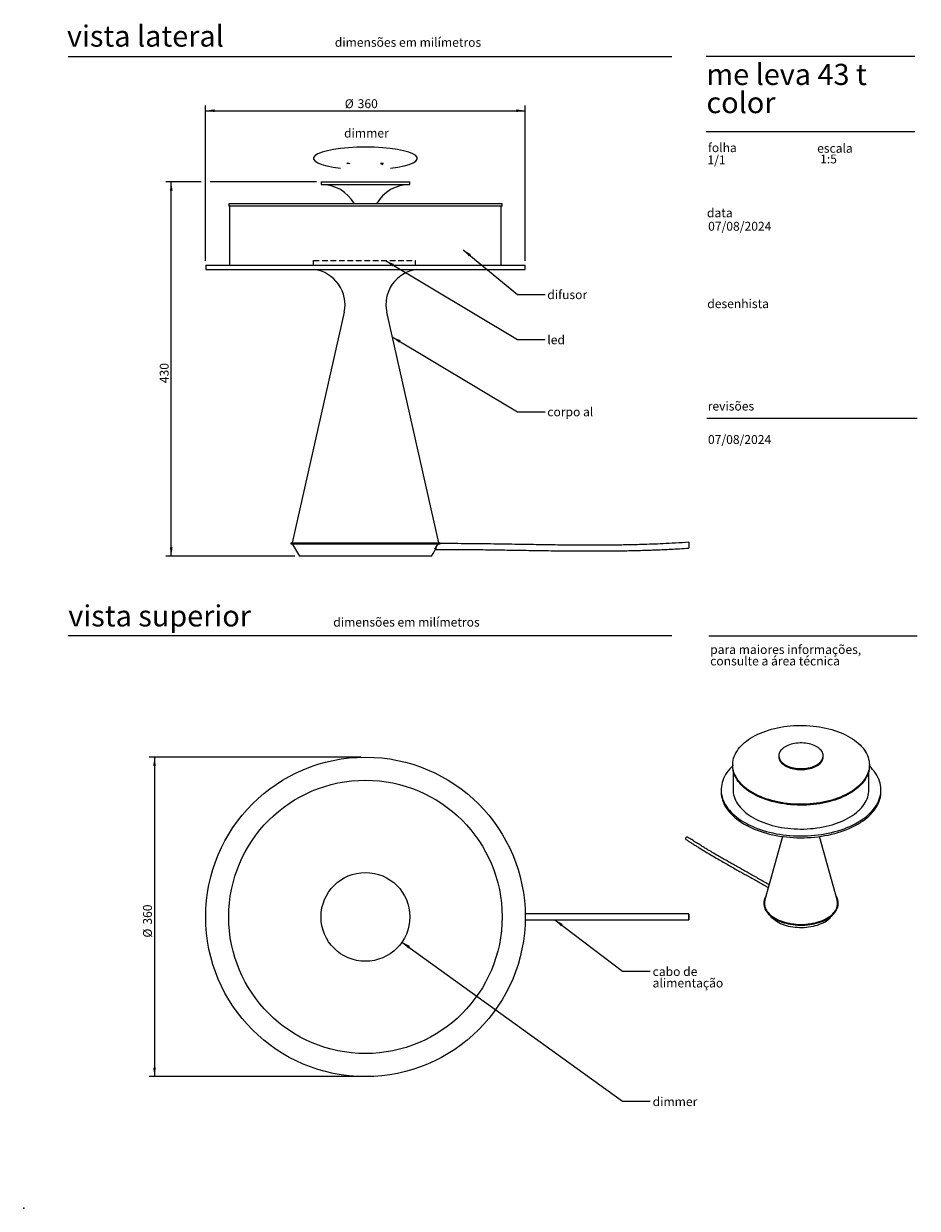
# Model space of a CAD drawing. Units: millimetres. Extents: x 0 to 201, y 0 to 267.
import ezdxf

# ---------------------------------------------------------------- set-up
doc = ezdxf.new("R2010")
doc.units = ezdxf.units.MM
doc.header["$PDSIZE"] = -1
doc.linetypes.add('SLD-Sólida', pattern=[0])
doc.linetypes.add('SLD-Tracejada', pattern=[1.905, 1.27, -0.635])
for name, color, linetype in [('01', 7, 'SLD-Sólida'), ('LINHA', 7, 'SLD-Sólida'), ('SLD-0', 179, 'SLD-Sólida'), ('TRAÇO', 7, 'SLD-Tracejada')]:
    doc.layers.add(name, color=color, linetype=linetype)
doc.layers.add('05', color=7, linetype='SLD-Sólida', lineweight=60)
doc.styles.add('SLDTEXTSTYLE0', font='ARIALBD.TTF', dxfattribs={"width": 0.948})
doc.styles.add('SLDTEXTSTYLE1', font='ARIAL.TTF')
doc.styles.add('SLDTEXTSTYLE2', font='ARIAL.TTF', dxfattribs={"width": 0.948})
doc.styles.get("Standard").update_dxf_attribs({"font": 'ARIAL.TTF'})
doc.dimstyles.new('SLDDIMSTYLE0', dxfattribs={"dimtxt": 2, "dimasz": 2, "dimexe": 0, "dimexo": 0.0625, "dimgap": 0.5, "dimtad": 2, "dimlfac": 5, "dimrnd": 1e-09, "dimzin": 12, "dimdsep": 46, "dimtxsty": 'SLDTEXTSTYLE2', "dimsah": 1, "dimcen": 0.09, "dimadec": 0, "dimazin": 3, "dimtfac": 1, "dimtofl": 0, "dimtmove": 0, "dimatfit": 3, "dimfxl": 1, "dimfrac": 2, "dimtolj": 1, "dimtzin": 12, "dimarcsym": 0})
doc.dimstyles.new('SLDDIMSTYLE1', dxfattribs={"dimtxt": 0, "dimasz": 2, "dimexe": 0, "dimexo": 0.0625, "dimgap": 0, "dimtad": 0, "dimtih": 1, "dimtoh": 1, "dimdec": 0, "dimrnd": 1e-09, "dimzin": 0, "dimdsep": 46, "dimtxsty": 'Standard', "dimsah": 1, "dimcen": 0.09, "dimadec": 0, "dimazin": 0, "dimtfac": 2, "dimtdec": 0, "dimtofl": 0, "dimtmove": 0, "dimatfit": 3, "dimfxl": 1, "dimfrac": 2, "dimtolj": 1, "dimtzin": 0, "dimarcsym": 0})

# ---------------------------------------------------------------- blocks, each defined once
blk = doc.blocks.new('SW_NOTE_0')
at = {"color": 0, "linetype": 'Continuous', "lineweight": 0, "char_height": 2, "attachment_point": 1, "style": 'SLDTEXTSTYLE1'}
for s, insert in [('para maiores informações,', (0, 2.58)), ('consulte a área técnica', (0, -0.01))]:
    blk.add_mtext(s, dxfattribs=dict(at, insert=insert))
blk = doc.blocks.new('SW_NOTE_1')
at = {"layer": '05', "color": 0, "attachment_point": 1, "style": 'SLDTEXTSTYLE2'}
for s, insert, char_height in [('me leva 43 t ', (0, 6.14), 4.7625), ('color', (0, -0.21), 4.762)]:
    blk.add_mtext(s, dxfattribs=dict(at, insert=insert, char_height=char_height))
blk = doc.blocks.new('Bloco2')
at = {"layer": '01'}
blk.add_line((4.2, 0), (0, 3.4), dxfattribs=at)
at = {"layer": 'LINHA'}
for p, q in [((0, 3.4), (5.2, 2.3)), ((5.2, 2.3), (4.2, 0))]:
    blk.add_line(p, q, dxfattribs=at)
blk = doc.blocks.new('Bloco4')
at = {"layer": '01'}
blk.add_ellipse((-75.8, 237.3), major_axis=(58.6, 0), ratio=0.216508, start_param=5.212563, end_param=10.495401, dxfattribs=at)
at = {"color": 7, "linetype": 'Continuous', "xscale": 0.5, "yscale": 0.5, "zscale": 0.5, "rotation": 200.9735007358678}
blk.add_blockref('Bloco2', (-93.9, 233), dxfattribs=at)
at = {"color": 7, "linetype": 'Continuous', "extrusion": (-1.32767e-14, 4.33325e-15, -1), "xscale": 0.5, "yscale": 0.5, "zscale": 0.5, "rotation": 217.4761901288066}
blk.add_blockref('Bloco2', (57.7, 233), dxfattribs=at)
at = {"layer": '01', "insert": (-99.9, 270.8), "char_height": 10, "attachment_point": 1, "style": 'SLDTEXTSTYLE0'}
blk.add_mtext('dimmer', dxfattribs=at)
blk = doc.blocks.new('_D')
at = {"layer": 'LINHA'}
for p, q in [((41, 213.53), (41, 248.53)), ((113, 213.53), (113, 248.53)), ((41, 247.33), (113, 247.33))]:
    blk.add_line(p, q, dxfattribs=at)
for points in [[(41, 247.33), (43, 247.03), (43, 247.64)], [(113, 247.33), (111, 247.64), (111, 247.03)]]:
    blk.add_solid(points, dxfattribs=at)
at = {"layer": 'LINHA', "char_height": 2, "attachment_point": 1, "style": 'SLDTEXTSTYLE2'}
for s, insert in [('%%c', (72.34, 249.91, 0.02)), ('360', (75.25, 249.92, 0.02))]:
    blk.add_mtext(s, dxfattribs=dict(at, insert=insert))
blk = doc.blocks.new('_D_1')
at = {"layer": 'LINHA'}
for p, q in [((40, 231.33), (32.04, 231.33)), ((33.24, 146.93), (33.24, 231.33)), ((66, 231.33), (42, 231.33)), ((61.12, 146.93), (32.04, 146.93))]:
    blk.add_line(p, q, dxfattribs=at)
for points in [[(33.24, 231.33), (32.93, 229.33), (33.55, 229.33)], [(33.24, 146.93), (33.55, 148.93), (32.93, 148.93)]]:
    blk.add_solid(points, dxfattribs=at)
at = {"layer": 'LINHA', "insert": (30.66, 185.93, 0.02), "char_height": 2, "attachment_point": 1, "rotation": 90, "style": 'SLDTEXTSTYLE2'}
blk.add_mtext('430', dxfattribs=at)
blk = doc.blocks.new('_D_2')
at = {"layer": 'LINHA'}
for p, q in [((76, 101.67), (28.28, 101.67)), ((29.48, 101.67), (29.48, 29.67)), ((76, 29.67), (28.28, 29.67))]:
    blk.add_line(p, q, dxfattribs=at)
for points in [[(29.48, 101.67), (29.17, 99.67), (29.79, 99.67)], [(29.48, 29.67), (29.79, 31.67), (29.17, 31.67)]]:
    blk.add_solid(points, dxfattribs=at)
at = {"layer": 'LINHA', "char_height": 2, "attachment_point": 1, "rotation": 90, "style": 'SLDTEXTSTYLE2'}
for s, insert in [('360', (26.89, 63.92, -8.98)), ('%%c', (26.9, 61, -8.98))]:
    blk.add_mtext(s, dxfattribs=dict(at, insert=insert))
blk = doc.blocks.new('SW_NOTE_2')
at = {"layer": 'LINHA', "color": 0, "char_height": 2, "attachment_point": 1, "style": 'SLDTEXTSTYLE2'}
for s, insert in [('cabo de ', (0.52, 0.88)), ('alimentação', (0.52, -1.7))]:
    blk.add_mtext(s, dxfattribs=dict(at, insert=insert))

msp = doc.modelspace()

# ---------------------------------------------------------------- linework, layer by layer
at = {"color": 7, "linetype": 'SLD-Sólida', "lineweight": 15}
for p, q in [((67.0031, 231.3337), (67.0031, 230.7337)), ((67.0031, 231.3337), (87.0031, 231.3337)), ((67.0031, 230.7337), (87.0031, 230.7337)), ((87.0031, 230.7337), (87.0031, 231.3337)), ((46.2031, 226.3337), (46.2031, 225.8337)), ((107.8031, 226.3337), (46.2031, 226.3337)), ((107.8031, 225.8337), (46.2031, 225.8337)), ((46.4031, 225.8337), (46.4031, 212.5337)), ((107.6031, 212.5337), (107.6031, 225.8337)), ((107.8031, 225.8337), (107.8031, 226.3337)), ((41.0031, 212.5337), (41.0031, 211.5337)), ((41.0031, 212.5337), (113.0031, 212.5337)), ((41.0031, 211.5337), (113.0031, 211.5337)), ((113.0031, 211.5337), (113.0031, 212.5337)), ((72.2031, 201.9337), (60.5031, 149.9337)), ((93.5031, 149.9337), (81.8031, 201.9337)), ((60.2031, 149.9337), (60.2031, 149.7337)), ((60.2031, 149.9337), (93.8031, 149.9337)), ((60.2031, 149.7337), (93.8031, 149.7337)), ((60.5031, 149.7337), (62.1196, 146.9337)), ((93.8031, 149.7829), (93.8031, 149.9337)), ((91.8865, 146.9337), (62.1196, 146.9337)), ((91.8865, 146.9337), (92.2383, 147.543)), ((170.1456, 101.9737), (170.1456, 101.7287)), ((180.1456, 101.7287), (180.1456, 101.9737)), ((159.7456, 99.9323), (159.7456, 99.7282)), ((190.5456, 99.7282), (190.5456, 99.9323)), ((159.8456, 98.7167), (159.8456, 94.2982)), ((190.4456, 94.2982), (190.4456, 98.7167)), ((157.1456, 94.2982), (157.1456, 93.8899)), ((193.1456, 93.8899), (193.1456, 94.2982)), ((170.9868, 83.7799), (167.0006, 69.4981)), ((183.2905, 69.4981), (179.3044, 83.7799)), ((166.7456, 68.7405), (166.7456, 68.6588)), ((183.5456, 68.6588), (183.5456, 68.7405)), ((168.2592, 65.882), (168.352, 65.7621)), ((181.9391, 65.7621), (182.0319, 65.882))]:
    msp.add_line(p, q, dxfattribs=at)
at = {"color": 7, "linetype": 'SLD-Sólida', "lineweight": 15, "flags": 128}
for points in [[(149.8564, 150.0784), (149.8566, 150.0696), (149.8578, 150.0001), (149.86, 149.8687), (149.8631, 149.6896), (149.8667, 149.4822), (149.8703, 149.269), (149.8737, 149.0731), (149.8764, 148.9157), (149.8781, 148.8138), (149.8787, 148.7786)], [(177.1943, 91.1211), (176.4601, 91.0746), (175.723, 91.0484), (174.9845, 91.0426), (174.2463, 91.0573), (173.5103, 91.0924), (172.778, 91.1478), (172.0511, 91.2234), (171.3314, 91.3191), (170.6204, 91.4346), (169.9199, 91.5696), (169.2314, 91.7238), (168.5564, 91.897), (167.8967, 92.0886), (167.2536, 92.2983), (166.6286, 92.5255), (166.0232, 92.7697), (165.4389, 93.0304), (164.8768, 93.307), (164.3384, 93.5989), (163.8248, 93.9053), (163.3373, 94.2256), (162.8769, 94.5589), (162.4447, 94.9047), (162.0418, 95.262), (161.669, 95.6301), (161.3271, 96.008), (161.0171, 96.395), (160.7396, 96.7901), (160.4952, 97.1925), (160.2845, 97.6011), (160.1079, 98.0151), (159.966, 98.4335), (159.859, 98.8554), (159.7871, 99.2797), (159.7506, 99.7056), (159.7495, 100.1319), (159.7837, 100.5578), (159.8534, 100.9823), (159.9581, 101.4044), (160.0979, 101.823), (160.2722, 102.2373), (160.4807, 102.6463), (160.723, 103.0491), (160.9984, 103.4447), (161.3064, 103.8323), (161.6462, 104.2108), (162.0171, 104.5795), (162.4181, 104.9375), (162.8485, 105.2841), (163.3071, 105.6183), (163.7929, 105.9394), (164.3049, 106.2467), (164.8418, 106.5395), (165.4024, 106.8171), (165.9853, 107.0788), (166.5894, 107.3242), (167.2132, 107.5525), (167.8551, 107.7633), (168.5139, 107.956), (169.1879, 108.1304), (169.8756, 108.2858), (170.5755, 108.4221), (171.2858, 108.5388), (172.005, 108.6357), (172.7315, 108.7127), (173.4635, 108.7694), (174.1993, 108.8058), (174.9374, 108.8218), (175.6759, 108.8173), (176.4132, 108.7924), (177.1476, 108.7471), (177.8774, 108.6816), (178.6009, 108.5959), (179.3164, 108.4903), (180.0224, 108.365), (180.7171, 108.2204), (181.3991, 108.0566), (182.0666, 107.8742), (182.7182, 107.6735), (183.3524, 107.455), (183.9678, 107.2192), (184.5628, 106.9666), (185.1362, 106.6979), (185.6866, 106.4136), (186.2127, 106.1144), (186.7135, 105.801), (187.1875, 105.474), (187.6339, 105.1344), (188.0516, 104.7827), (188.4396, 104.4199), (188.797, 104.0468), (189.123, 103.6642), (189.4169, 103.2731), (189.678, 102.8742), (189.9056, 102.4686), (190.0992, 102.0572), (190.2585, 101.6409), (190.383, 101.2206), (190.4725, 100.7974), (190.5267, 100.3722), (190.5456, 99.9459), (190.529, 99.5197), (190.477, 99.0944), (190.3898, 98.671), (190.2675, 98.2505), (190.1104, 97.8339), (189.9189, 97.4221), (189.6935, 97.0161), (189.4345, 96.6168), (189.1428, 96.2251), (188.8188, 95.842), (188.4633, 95.4682), (188.0773, 95.1048), (187.6614, 94.7524), (187.2168, 94.4119), (186.7445, 94.0842), (186.2454, 93.7699), (185.7209, 93.4697), (185.172, 93.1845), (184.6, 92.9147), (184.0063, 92.6611), (183.3922, 92.4242), (182.7592, 92.2046), (182.1086, 92.0028), (181.4421, 91.8192), (180.761, 91.6542), (180.067, 91.5083), (179.3617, 91.3818), (178.6468, 91.2749), (177.9237, 91.188), (177.1943, 91.1211)], [(171.1641, 100.2277), (171.4312, 100.0415), (171.7243, 99.8688), (172.0414, 99.7109), (172.3802, 99.5689), (172.7385, 99.4437), (173.1137, 99.3363), (173.5031, 99.2474), (173.904, 99.1777), (174.3137, 99.1275), (174.7291, 99.0973), (175.1475, 99.0873), (175.5659, 99.0975), (175.9813, 99.1279), (176.3909, 99.1782), (176.7917, 99.2482), (177.181, 99.3373), (177.5561, 99.4448), (177.9142, 99.5701), (178.2528, 99.7123), (178.5697, 99.8703), (178.8626, 100.0431), (179.1294, 100.2295), (179.3683, 100.428), (179.5775, 100.6374), (179.7556, 100.8562), (179.9015, 101.0828), (180.0139, 101.3157), (180.0922, 101.5531), (180.1358, 101.7936), (180.1444, 102.0353), (180.118, 102.2765), (180.0566, 102.5157), (179.9609, 102.751), (179.8313, 102.9809), (179.6689, 103.2037), (179.4747, 103.4179), (179.2502, 103.6219), (178.9969, 103.8144), (178.7166, 103.994), (178.4112, 104.1594), (178.0829, 104.3095), (177.734, 104.4432), (177.367, 104.5596), (176.9844, 104.6579), (176.5889, 104.7373), (176.1832, 104.7973), (175.7703, 104.8375), (175.353, 104.8576), (174.9343, 104.8576), (174.517, 104.8372), (174.1041, 104.7968), (173.6986, 104.7366), (173.3031, 104.657), (172.9207, 104.5586), (172.5538, 104.4421), (172.2051, 104.3082), (171.877, 104.158), (171.5719, 103.9924), (171.2918, 103.8127), (171.0387, 103.6201), (170.8145, 103.4159), (170.6206, 103.2017), (170.4585, 102.9788), (170.3292, 102.7488), (170.2338, 102.5135), (170.1728, 102.2743), (170.1466, 102.033), (170.1556, 101.7913), (170.1995, 101.5509), (170.2781, 101.3135), (170.3909, 101.0807), (170.537, 100.8541), (170.7155, 100.6354), (170.925, 100.4261), (171.1641, 100.2277)], [(170.1456, 101.7287), (170.1556, 101.5464), (170.1995, 101.306), (170.2781, 101.0685), (170.3909, 100.8357), (170.537, 100.6092), (170.7155, 100.3905), (170.925, 100.1812), (171.1641, 99.9827)], [(171.1641, 99.9827), (171.4312, 99.7965), (171.7243, 99.6238), (172.0414, 99.466), (172.3802, 99.3239), (172.7385, 99.1988), (173.1137, 99.0914), (173.5031, 99.0025), (173.904, 98.9327), (174.3137, 98.8825), (174.7291, 98.8523), (175.1475, 98.8423), (175.5659, 98.8525), (175.9813, 98.8829), (176.3909, 98.9333), (176.7917, 99.0032), (177.181, 99.0923), (177.5561, 99.1999), (177.9142, 99.3252), (178.2528, 99.4673), (178.5697, 99.6254), (178.8626, 99.7982), (179.1294, 99.9845), (179.3683, 100.183), (179.5775, 100.3925), (179.7556, 100.6112), (179.9015, 100.8378), (180.0139, 101.0707), (180.0922, 101.3082), (180.1358, 101.5486), (180.1456, 101.7287)], [(159.7458, 99.6781), (159.4809, 99.4169), (159.1041, 99.0118), (158.7586, 98.5976), (158.4452, 98.175), (158.1645, 97.7447), (157.917, 97.3077), (157.7033, 96.8648), (157.5237, 96.4169), (157.3786, 95.9649), (157.2683, 95.5096), (157.193, 95.0519), (157.1528, 94.5927), (157.1479, 94.133), (157.1781, 93.6735), (157.2436, 93.2154), (157.3441, 92.7593), (157.4794, 92.3062), (157.6493, 91.8571), (157.8535, 91.4127), (158.0915, 90.9739), (158.3629, 90.5417), (158.6672, 90.1168), (159.0037, 89.7001), (159.3718, 89.2925), (159.7708, 88.8946), (160.1999, 88.5073), (160.6583, 88.1313), (161.145, 87.7674), (161.6591, 87.4163), (162.1996, 87.0786), (162.7655, 86.7551), (163.3555, 86.4464), (163.9687, 86.153), (164.6038, 85.8755), (165.2595, 85.6146)], [(177.1943, 90.917), (176.4601, 90.8704), (175.723, 90.8442), (174.9845, 90.8385), (174.2463, 90.8531), (173.5103, 90.8882), (172.778, 90.9437), (172.0511, 91.0193), (171.3314, 91.115), (170.6204, 91.2304), (169.9199, 91.3655), (169.2314, 91.5197), (168.5564, 91.6928), (167.8967, 91.8845), (167.2536, 92.0941), (166.6286, 92.3213), (166.0232, 92.5656), (165.4389, 92.8263), (164.8768, 93.1029), (164.3384, 93.3947), (163.8248, 93.7011), (163.3373, 94.0214), (162.8769, 94.3548), (162.4447, 94.7006), (162.0418, 95.0579), (161.669, 95.4259), (161.3271, 95.8039), (161.0171, 96.1909), (160.7396, 96.586), (160.4952, 96.9883), (160.2845, 97.397), (160.1079, 97.811), (159.966, 98.2294), (159.859, 98.6513), (159.7871, 99.0756), (159.7506, 99.5014), (159.7456, 99.7282)], [(165.2595, 85.6146), (165.9345, 85.3707), (166.6276, 85.1442), (167.3373, 84.9356), (168.0623, 84.7454), (168.8012, 84.5739), (169.5525, 84.4214), (170.3148, 84.2882), (171.0865, 84.1747), (171.8662, 84.0809), (172.6523, 84.0072), (173.4432, 83.9536), (174.2375, 83.9203), (175.0336, 83.9072), (175.8299, 83.9145), (176.6249, 83.9422), (177.4169, 83.9901), (178.2045, 84.0582), (178.9862, 84.1463), (179.7603, 84.2543), (180.5253, 84.382), (181.2799, 84.5291), (182.0224, 84.6953), (182.7515, 84.8803), (183.4657, 85.0837), (184.1636, 85.3052), (184.8438, 85.5443), (185.5051, 85.8005), (186.146, 86.0733), (186.7655, 86.3623), (187.3622, 86.6668), (187.935, 86.9862), (188.4827, 87.3199), (189.0044, 87.6673), (189.4989, 88.0277), (189.9653, 88.4004), (190.4027, 88.7846), (190.8102, 89.1796), (191.1871, 89.5846), (191.5326, 89.9988), (191.846, 90.4215), (192.1267, 90.8517), (192.3741, 91.2887), (192.5879, 91.7316), (192.7674, 92.1795), (192.9125, 92.6315), (193.0229, 93.0869), (193.0982, 93.5446), (193.1383, 94.0037), (193.1433, 94.4635), (193.113, 94.9229), (193.0476, 95.3811), (192.9471, 95.8371), (192.8117, 96.2902), (192.6418, 96.7394), (192.4376, 97.1838), (192.1996, 97.6225), (191.9282, 98.0547), (191.624, 98.4796), (191.2874, 98.8963), (190.9193, 99.304), (190.5453, 99.6781)], [(190.5456, 99.7282), (190.529, 99.3155), (190.477, 98.8902), (190.3898, 98.4669), (190.2675, 98.0464), (190.1104, 97.6298), (189.9189, 97.218), (189.6935, 96.812), (189.4345, 96.4127), (189.1428, 96.021), (188.8188, 95.6378), (188.4633, 95.2641), (188.0773, 94.9006), (187.6614, 94.5483), (187.2168, 94.2078), (186.7445, 93.88), (186.2454, 93.5657), (185.7209, 93.2656), (185.172, 92.9803), (184.6, 92.7106), (184.0063, 92.457), (183.3922, 92.2201), (182.7592, 92.0005), (182.1086, 91.7986), (181.4421, 91.615), (180.761, 91.4501), (180.067, 91.3042), (179.3617, 91.1776), (178.6468, 91.0708), (177.9237, 90.9838), (177.1943, 90.917)], [(157.1456, 93.8899), (157.1479, 93.7247), (157.1781, 93.2653), (157.2436, 92.8071), (157.3441, 92.351), (157.4794, 91.8979), (157.6493, 91.4488), (157.8535, 91.0044), (158.0915, 90.5657), (158.3629, 90.1334), (158.6672, 89.7086), (159.0037, 89.2919), (159.3718, 88.8842), (159.7708, 88.4863), (160.1999, 88.099), (160.6583, 87.723), (161.145, 87.3591), (161.6591, 87.008), (162.1996, 86.6703), (162.7655, 86.3468), (163.3555, 86.0381), (163.9687, 85.7447), (164.6038, 85.4673), (165.2595, 85.2063)], [(159.8456, 94.2982), (159.8525, 94.0325), (159.8922, 93.6095), (159.9669, 93.1881), (160.0766, 92.7693), (160.2209, 92.354), (160.3995, 91.9431), (160.6121, 91.5377), (160.858, 91.1386), (161.1369, 90.7468), (161.4479, 90.3631), (161.7905, 89.9885), (162.1638, 89.6238), (162.5669, 89.2699), (162.999, 88.9275), (163.459, 88.5975), (163.9459, 88.2806), (164.4586, 87.9776), (164.9958, 87.689), (165.5564, 87.4157), (166.139, 87.1582), (166.7424, 86.9171)], [(165.2595, 85.2063), (165.9345, 84.9624), (166.6276, 84.7359), (167.3373, 84.5274), (168.0623, 84.3371), (168.8012, 84.1656), (169.5525, 84.0131), (170.3148, 83.88), (171.0865, 83.7664), (171.8662, 83.6727), (172.6523, 83.5989), (173.4432, 83.5453), (174.2375, 83.512), (175.0336, 83.499), (175.8299, 83.5063), (176.6249, 83.5339), (177.4169, 83.5818), (178.2045, 83.6499), (178.9862, 83.738), (179.7603, 83.8461), (180.5253, 83.9737), (181.2799, 84.1208), (182.0224, 84.287), (182.7515, 84.472), (183.4657, 84.6754), (184.1636, 84.8969), (184.8438, 85.136), (185.5051, 85.3922), (186.146, 85.6651), (186.7655, 85.954), (187.3622, 86.2585), (187.935, 86.5779), (188.4827, 86.9117), (189.0044, 87.2591), (189.4989, 87.6194), (189.9653, 87.9921), (190.4027, 88.3763), (190.8102, 88.7713), (191.1871, 89.1763), (191.5326, 89.5905), (191.846, 90.0132), (192.1267, 90.4434), (192.3741, 90.8804), (192.5879, 91.3233), (192.7674, 91.7712), (192.9125, 92.2233), (193.0229, 92.6786), (193.0982, 93.1363), (193.1383, 93.5954), (193.1456, 93.8899)], [(166.7424, 86.9171), (167.365, 86.693), (168.0056, 86.4864), (168.6626, 86.2978), (169.3345, 86.1276), (170.0198, 85.9761), (170.7168, 85.8438), (171.4241, 85.731), (172.1399, 85.6378), (172.8626, 85.5646), (173.5906, 85.5114), (174.3221, 85.4785), (175.0556, 85.4659), (175.7892, 85.4735), (176.5214, 85.5015), (177.2504, 85.5497), (177.9746, 85.618), (178.6922, 85.7063), (179.4017, 85.8143), (180.1014, 85.9419), (180.7897, 86.0887), (181.465, 86.2543), (182.1258, 86.4385), (182.7706, 86.6407), (183.3978, 86.8606), (184.006, 87.0975), (184.5938, 87.3511), (185.1599, 87.6206), (185.703, 87.9054), (186.2218, 88.205), (186.7151, 88.5185), (187.1818, 88.8454), (187.6209, 89.1848), (188.0312, 89.536), (188.4119, 89.8981), (188.7621, 90.2704), (189.0809, 90.6519), (189.3677, 91.0418), (189.6218, 91.4392), (189.8426, 91.8431), (190.0296, 92.2527), (190.1824, 92.667), (190.3006, 93.0851), (190.3839, 93.506), (190.4322, 93.9286), (190.4456, 94.2982)], [(149.2136, 83.1294), (149.1895, 83.1511), (149.1603, 83.2129), (149.1554, 83.2956), (149.1752, 83.3902), (149.2177, 83.4866), (149.2782, 83.5743), (149.3501, 83.6437), (149.4258, 83.6874), (149.4969, 83.7006), (149.5549, 83.6825)], [(167.252, 70.3988), (167.204, 70.3205), (167.0435, 70.0204), (166.9169, 69.715), (166.8249, 69.4055), (166.7678, 69.0931), (166.7458, 68.7793), (166.7591, 68.4654), (166.8075, 68.1526), (166.8909, 67.8422), (167.009, 67.5357), (167.1611, 67.2341), (167.3468, 66.9389), (167.5651, 66.6513), (167.8153, 66.3724), (168.0962, 66.1035), (168.4067, 65.8456), (168.7454, 65.5998), (169.111, 65.3673), (169.5018, 65.1488), (169.9164, 64.9455), (170.3529, 64.758), (170.8095, 64.5873), (171.2843, 64.434), (171.7752, 64.2987), (172.2804, 64.1821), (172.7975, 64.0846), (173.3245, 64.0066)], [(167.0006, 69.4981), (166.9662, 69.3621), (166.9132, 69.052), (166.8956, 68.7405), (166.9132, 68.429), (166.9662, 68.1188), (167.0541, 67.8113), (167.1767, 67.5078), (167.3334, 67.2096), (167.5236, 66.9179), (167.7464, 66.634), (168.0009, 66.3592), (168.286, 66.0945), (168.6004, 65.8412), (168.9429, 65.6003), (169.3119, 65.3728)], [(169.3119, 65.3728), (169.706, 65.1598), (170.1233, 64.962), (170.5621, 64.7805), (171.0206, 64.6159), (171.4967, 64.469), (171.9884, 64.3404), (172.4937, 64.2306), (173.0103, 64.1401), (173.5361, 64.0694), (174.0687, 64.0186), (174.606, 63.9881), (175.1456, 63.9779), (175.6852, 63.9881), (176.2224, 64.0186), (176.7551, 64.0694), (177.2808, 64.1401), (177.7975, 64.2306), (178.3027, 64.3404), (178.7945, 64.469), (179.2706, 64.6159), (179.729, 64.7805), (180.1679, 64.962), (180.5852, 65.1598), (180.9792, 65.3728), (181.3483, 65.6003), (181.6907, 65.8412), (182.0052, 66.0945), (182.2903, 66.3592), (182.5448, 66.634), (182.7676, 66.9179), (182.9578, 67.2096), (183.1145, 67.5078), (183.2371, 67.8113), (183.325, 68.1188), (183.3779, 68.429), (183.3956, 68.7405), (183.3779, 69.052), (183.325, 69.3621), (183.2905, 69.4981)], [(173.3245, 64.0066), (173.8591, 63.9485), (174.3991, 63.9105), (174.9422, 63.8927), (175.4862, 63.8953), (176.0288, 63.9181), (176.5677, 63.9613), (177.1006, 64.0244), (177.6253, 64.1074), (178.1396, 64.2098), (178.6413, 64.3311), (179.1284, 64.471), (179.5988, 64.6288), (180.0505, 64.8038), (180.4816, 64.9954), (180.8903, 65.2026), (181.275, 65.4247), (181.6339, 65.6607), (181.9656, 65.9096), (182.2687, 66.1704), (182.542, 66.442), (182.7842, 66.7232), (182.9944, 67.0128), (183.1716, 67.3097), (183.3152, 67.6127), (183.4246, 67.9203), (183.4992, 68.2314), (183.5387, 68.5446), (183.5431, 68.8587), (183.5122, 69.1722), (183.4463, 69.4839), (183.3455, 69.7926), (183.2103, 70.0968), (183.0413, 70.3953), (183.0391, 70.3988)], [(166.7456, 68.6588), (166.7591, 68.3837), (166.8075, 68.0709), (166.8909, 67.7606), (167.009, 67.454), (167.1611, 67.1525), (167.3468, 66.8573), (167.5651, 66.5696), (167.8153, 66.2908), (168.0962, 66.0218), (168.4067, 65.7639), (168.7454, 65.5182), (169.111, 65.2856), (169.5018, 65.0672), (169.9164, 64.8638), (170.3529, 64.6764), (170.8095, 64.5056), (171.2843, 64.3523), (171.7752, 64.2171), (172.2804, 64.1004), (172.7975, 64.0029), (173.3245, 63.9249)], [(173.3245, 63.9249), (173.8591, 63.8668), (174.3991, 63.8288), (174.9422, 63.811), (175.4862, 63.8136), (176.0288, 63.8365), (176.5677, 63.8796), (177.1006, 63.9428), (177.6253, 64.0257), (178.1396, 64.1281), (178.6413, 64.2495), (179.1284, 64.3894), (179.5988, 64.5471), (180.0505, 64.7222), (180.4816, 64.9137), (180.8903, 65.121), (181.275, 65.343), (181.6339, 65.579), (181.9656, 65.8279), (182.2687, 66.0887), (182.542, 66.3603), (182.7842, 66.6415), (182.9944, 66.9312), (183.1716, 67.2281), (183.3152, 67.531), (183.4246, 67.8387), (183.4992, 68.1497), (183.5387, 68.463), (183.5456, 68.6588)], [(149.8787, 65.6703), (149.8781, 65.8813), (149.8764, 66.0695), (149.8737, 66.2145), (149.8703, 66.3004), (149.8667, 66.3181), (149.8631, 66.2655), (149.86, 66.1485), (149.8578, 65.9797), (149.8566, 65.7773), (149.8566, 65.5633), (149.8578, 65.3609), (149.86, 65.1921), (149.8631, 65.075), (149.8667, 65.0225), (149.8703, 65.0402), (149.8737, 65.1261), (149.8764, 65.2711), (149.8781, 65.4592), (149.8787, 65.6703)], [(180.4077, 64.4779), (180.0321, 64.2756), (179.6332, 64.0887), (179.213, 63.9181), (178.7733, 63.7647), (178.3164, 63.6292), (177.8444, 63.5121), (177.3595, 63.4142), (176.8641, 63.3358), (176.3604, 63.2773), (175.851, 63.239), (175.3382, 63.2211), (174.8245, 63.2237), (174.3124, 63.2467), (173.8042, 63.29), (173.3024, 63.3535), (172.8093, 63.4369), (172.3275, 63.5396), (171.859, 63.6613), (171.4062, 63.8014), (170.9712, 63.9592), (170.5561, 64.1339), (170.1629, 64.3248), (169.7935, 64.5308), (169.4495, 64.7511), (169.1327, 64.9845), (168.8445, 65.2301), (168.5864, 65.4865), (168.3595, 65.7525), (168.352, 65.7621)]]:
    msp.add_lwpolyline(points, dxfattribs=at)
at = {"color": 7, "linetype": 'SLD-Sólida', "lineweight": 15}
for radius in [36, 30.8, 10]:
    msp.add_circle((77.0031, 65.6703), radius, dxfattribs=at)
for centre, radius, start, end in [((67.0031, 222.1416), 8.592, 29.202545, 90), ((87.0031, 222.1416), 8.592, 90, 150.797455), ((64.4745, 203.6726), 7.9217, 347.319617, 82.904406), ((89.5316, 203.6726), 7.9217, 97.095594, 192.680383), ((177.9263, 68.9924), 5.1515, 298.795554, 321.166581)]:
    msp.add_arc(centre, radius, start, end, dxfattribs=at)
for points, knots in [([(149.8564, 150.0784), (148.8512, 150.0123), (146.9247, 149.8854), (144.158, 149.7463), (141.6419, 149.6428), (139.3761, 149.5692), (137.3609, 149.5175), (135.5963, 149.4824), (133.6787, 149.453), (131.5044, 149.431), (128.967, 149.4202), (126.4612, 149.4227), (123.9955, 149.4358), (121.5832, 149.4571), (119.1405, 149.4856), (116.6841, 149.5197), (114.2846, 149.5565), (111.8401, 149.5959), (109.3215, 149.6369), (106.5852, 149.6797), (103.7346, 149.7198), (100.7935, 149.7537), (97.8443, 149.7764), (95.5141, 149.7854), (94.1671, 149.7827), (93.8031, 149.7819)], [0, 0, 0, 0, 0.05390124, 0.10329992, 0.14820972, 0.18863835, 0.2245904, 0.25606765, 0.28307066, 0.32720122, 0.37241251, 0.41883004, 0.46127512, 0.50433777, 0.5479051, 0.59197767, 0.63578238, 0.6763006, 0.72278891, 0.77055472, 0.82272455, 0.87532456, 0.92792443, 0.98052435, 1, 1, 1, 1]), ([(92.359, 147.7704), (92.3304, 147.7172), (92.2732, 147.6106), (92.2336, 147.5349), (92.2369, 147.5413), (92.2379, 147.5433)], [0, 0, 0, 0, 0.40908589, 0.8194352, 1, 1, 1, 1]), ([(92.9908, 148.8656), (92.9843, 148.855), (92.9408, 148.7843), (92.8286, 148.5978), (92.6651, 148.3193), (92.4936, 148.0172), (92.4027, 147.8504), (92.359, 147.7704)], [0, 0, 0, 0, 0.03778773, 0.25230003, 0.49627532, 0.75812264, 1, 1, 1, 1]), ([(92.7613, 148.4817), (92.7974, 148.4819), (93.6586, 148.4866), (95.3652, 148.4864), (97.9037, 148.4778), (100.4107, 148.4583), (102.8773, 148.4316), (105.2905, 148.3998), (107.7341, 148.3633), (110.1914, 148.3242), (112.5917, 148.2851), (115.0372, 148.2462), (117.5566, 148.2086), (120.2939, 148.1729), (123.1454, 148.1438), (126.0876, 148.1256), (129.0379, 148.122), (131.6537, 148.1346), (133.9311, 148.1588), (135.8336, 148.1886), (137.6529, 148.2268), (139.1194, 148.2654), (140.3388, 148.3025), (141.4227, 148.3391), (142.7138, 148.388), (144.2119, 148.4522), (145.9171, 148.5358), (147.8294, 148.6421), (149.1725, 148.7316), (149.8787, 148.7786)], [0, 0, 0, 0, 0.00189469, 0.04522229, 0.08961264, 0.13518705, 0.17686002, 0.21913882, 0.26191208, 0.30517954, 0.34818429, 0.38796396, 0.43360447, 0.4804902, 0.5317038, 0.5833422, 0.63497978, 0.68661668, 0.72069647, 0.75456882, 0.78652312, 0.81624554, 0.83159836, 0.85058034, 0.87319277, 0.89943746, 0.92931719, 0.96283607, 1, 1, 1, 1]), ([(149.2133, 83.1296), (149.4391, 82.9818), (149.8662, 82.7023), (150.4707, 82.3135), (151.0024, 81.9752), (151.4613, 81.6861), (151.8489, 81.4439), (152.5747, 80.9935), (154.0737, 80.0783), (155.8697, 79.0184), (157.5763, 78.0342), (158.7702, 77.3538), (159.9368, 76.6949), (161.0145, 76.09), (162.0339, 75.5198), (163.0354, 74.9605), (164.0917, 74.3703), (165.1581, 73.7729), (166.18, 73.1978), (166.9445, 72.7647), (167.4683, 72.4666), (167.6792, 72.3461), (167.7795, 72.2888)], [0, 0, 0, 0, 0.0365157, 0.06909429, 0.09774137, 0.12246066, 0.14325446, 0.16037805, 0.23973369, 0.38539211, 0.45041922, 0.51535856, 0.57824549, 0.63888065, 0.68947626, 0.74301249, 0.80074359, 0.86020314, 0.91534856, 0.96590549, 0.98378172, 1, 1, 1, 1]), ([(167.9595, 72.9336), (167.6227, 73.1256), (166.8839, 73.5467), (165.756, 74.1821), (164.5898, 74.836), (163.5126, 75.438), (162.4936, 76.0071), (161.4925, 76.5668), (160.4366, 77.1591), (159.3706, 77.7603), (158.3491, 78.3408), (157.5849, 78.7791), (157.0447, 79.0909), (156.681, 79.3017), (156.2726, 79.5395), (155.8068, 79.8121), (155.2838, 80.1203), (154.7034, 80.465), (154.0415, 80.8618), (153.2942, 81.3149), (152.4573, 81.8293), (151.5512, 82.3955), (150.5758, 83.0155), (149.9029, 83.4551), (149.5548, 83.6825)], [0, 0, 0, 0, 0.05485376, 0.12030861, 0.18369634, 0.24481423, 0.29581205, 0.34977028, 0.40795572, 0.46788448, 0.52346224, 0.5744129, 0.59242782, 0.61150202, 0.63368916, 0.65899278, 0.68741256, 0.71894826, 0.75360019, 0.79531764, 0.84080951, 0.89008077, 0.94313994, 1, 1, 1, 1]), ([(149.8676, 66.3203), (149.2834, 66.3203), (148.1722, 66.3203), (146.5903, 66.3203), (145.1797, 66.3203), (143.9402, 66.3203), (142.8721, 66.3203), (141.9554, 66.3203), (140.6627, 66.3203), (138.9152, 66.3203), (134.7175, 66.3203), (128.829, 66.3203), (121.2728, 66.3203), (116.0824, 66.3203), (113.3137, 66.3203), (112.9666, 66.3203)], [0, 0, 0, 0, 0.04758441, 0.09050491, 0.1287679, 0.1623779, 0.19133798, 0.21564986, 0.23693157, 0.29646096, 0.35772971, 0.57815443, 0.7749727, 0.97179572, 1, 1, 1, 1]), ([(112.9859, 65.0203), (116.0291, 65.0203), (122.1542, 65.0203), (129.1846, 65.0203), (134.0581, 65.0203), (136.657, 65.0203), (138.6357, 65.0203), (140.0863, 65.0203), (141.1636, 65.0203), (142.4667, 65.0203), (143.9964, 65.0203), (145.7525, 65.0203), (147.735, 65.0203), (149.1315, 65.0203), (149.8676, 65.0203)], [0, 0, 0, 0, 0.24746162, 0.49808396, 0.57159799, 0.64373315, 0.70941852, 0.73253314, 0.76172536, 0.79706612, 0.83855832, 0.88620608, 0.94001649, 1, 1, 1, 1])]:
    msp.add_open_spline(points, degree=3, knots=knots, dxfattribs=at)
at = {"color": 7, "linetype": 'Continuous', "lineweight": 0}
msp.add_point((0, 0), dxfattribs=at)
at = {"layer": '01'}
msp.add_line((77.0031, 231.3337), (77.0031, 231.3149), dxfattribs=at)
at = {"layer": '05', "color": 7, "linetype": 'SLD-Sólida', "lineweight": 15}
for p, q in [((146, 259.5), (10, 259.5)), ((153.7567, 259.6387), (200.7567, 259.6387)), ((153.7567, 242.6525), (200.7567, 242.6525)), ((153.9331, 178.038), (201.3461, 178.038)), ((146, 128.9738), (10, 128.9738)), ((154.3461, 128.9738), (201.3461, 128.9738))]:
    msp.add_line(p, q, dxfattribs=at)
at = {"layer": 'LINHA'}
msp.add_line((92.6607, 148.5337), (93.5031, 149.9337), dxfattribs=at)
at = {"layer": 'TRAÇO'}
for p, q in [((65.3294, 212.5337), (65.3294, 213.5487)), ((65.3294, 213.5487), (88.2476, 213.5487)), ((65.3294, 212.5337), (88.2476, 212.5337)), ((88.2476, 212.5337), (88.2476, 213.5487))]:
    msp.add_line(p, q, dxfattribs=at)

# ---------------------------------------------------------------- block references
at = {"color": 7, "linetype": 'Continuous', "xscale": 0.2, "yscale": 0.2, "zscale": 0.2}
msp.add_blockref('Bloco4', (92.1682, 189.1337), dxfattribs=at)
at = {"color": 7, "linetype": 'Continuous', "lineweight": 0}
msp.add_blockref('SW_NOTE_0', (154.6749, 124.343), dxfattribs=at)
at = {"layer": '05'}
msp.add_blockref('SW_NOTE_1', (153.8451, 251.7553), dxfattribs=at)
at = {"layer": 'LINHA'}
msp.add_blockref('SW_NOTE_2', (141.1918, 53.4743), dxfattribs=at)

# ---------------------------------------------------------------- texts
at = {"color": 7, "linetype": 'Continuous', "lineweight": 0, "char_height": 2, "attachment_point": 1}
for s, insert, style in [('dimensões em milímetros', (70.0922, 263.7405), 'SLDTEXTSTYLE1'), ('folha', (154.1636, 240.0024), 'SLDTEXTSTYLE0'), ('escala', (178.7779, 239.8674), 'SLDTEXTSTYLE0'), ('1/1', (154.0559, 237.2455), 'SLDTEXTSTYLE2'), ('07/08/2024', (154.215, 222.2981), 'SLDTEXTSTYLE2'), ('revisões', (154.1237, 181.7729), 'SLDTEXTSTYLE0'), ('07/08/2024', (154.1762, 174.2366), 'SLDTEXTSTYLE1'), ('dimensões em milímetros', (69.7502, 133.0855), 'SLDTEXTSTYLE1')]:
    msp.add_mtext(s, dxfattribs=dict(at, insert=insert, style=style))
at = {"layer": '05', "char_height": 4.7625, "attachment_point": 1, "style": 'SLDTEXTSTYLE1'}
for s, insert in [('vista lateral', (9.7489, 266.5355)), ('vista superior', (10.0539, 135.8805))]:
    msp.add_mtext(s, dxfattribs=dict(at, insert=insert))
at = {"layer": 'LINHA', "char_height": 2, "attachment_point": 1, "style": 'SLDTEXTSTYLE2'}
for s, insert in [('difusor', (117.9783, 206.8812)), ('led', (117.9783, 196.7147)), ('corpo al', (117.9783, 180.4721)), ('dimmer', (141.711, 25.031))]:
    msp.add_mtext(s, dxfattribs=dict(at, insert=insert))
at = {"layer": 'SLD-0', "char_height": 2, "attachment_point": 1}
for s, insert, style in [('1:5', (179.4461, 237.4638), 'SLDTEXTSTYLE2'), ('data', (153.9467, 225.3272), 'SLDTEXTSTYLE0'), ('desenhista', (154.0205, 204.8438), 'SLDTEXTSTYLE0')]:
    msp.add_mtext(s, dxfattribs=dict(at, insert=insert, style=style))

# ---------------------------------------------------------------- dimensions: what is measured, and where the dimension line sits
at = {"layer": 'LINHA'}
dim = msp.add_linear_dim(base=(113.0031, 247.3337), p1=(41.0031, 212.5337), p2=(113.0031, 212.5337), text='%%c<>', dimstyle='SLDDIMSTYLE0', dxfattribs=at)
dim.commit()
dim.dimension.update_dxf_attribs({"geometry": '_D', "text_midpoint": (77.0031, 247.3337), "dimtype": 160})
dim = msp.add_linear_dim(base=(33.2418, 231.3337), p1=(62.1196, 146.9337), p2=(67.0031, 231.3337), angle=90, dimstyle='SLDDIMSTYLE0', dxfattribs=at)
dim.commit()
dim.dimension.update_dxf_attribs({"geometry": '_D_1', "text_midpoint": (33.2418, 189.1337), "dimtype": 160})
dim = msp.add_linear_dim(base=(29.4781, 29.6703), p1=(77.0031, 101.6703), p2=(77.0031, 29.6703), angle=90, text='%%c<>', dimstyle='SLDDIMSTYLE0', dxfattribs=at)
dim.commit()
dim.dimension.update_dxf_attribs({"geometry": '_D_2', "text_midpoint": (29.4781, 65.6703), "dimtype": 160})

# ---------------------------------------------------------------- leaders
for points in [[(98.9991, 216.0228), (111.2258, 205.8912), (117.4758, 205.8912)], [(81.5138, 213.5487), (111.2258, 195.7704), (117.4758, 195.7704)], [(83.0604, 196.3454), (111.2258, 179.4562), (117.4758, 179.4562)], [(119.6492, 65.0203), (134.9418, 53.4743), (141.1918, 53.4743)], [(85.2382, 59.9974), (134.9418, 24.1692), (141.1918, 24.1692)]]:
    msp.add_leader(points, dimstyle='SLDDIMSTYLE1', dxfattribs=at)

doc.saveas('drawing.dxf')
